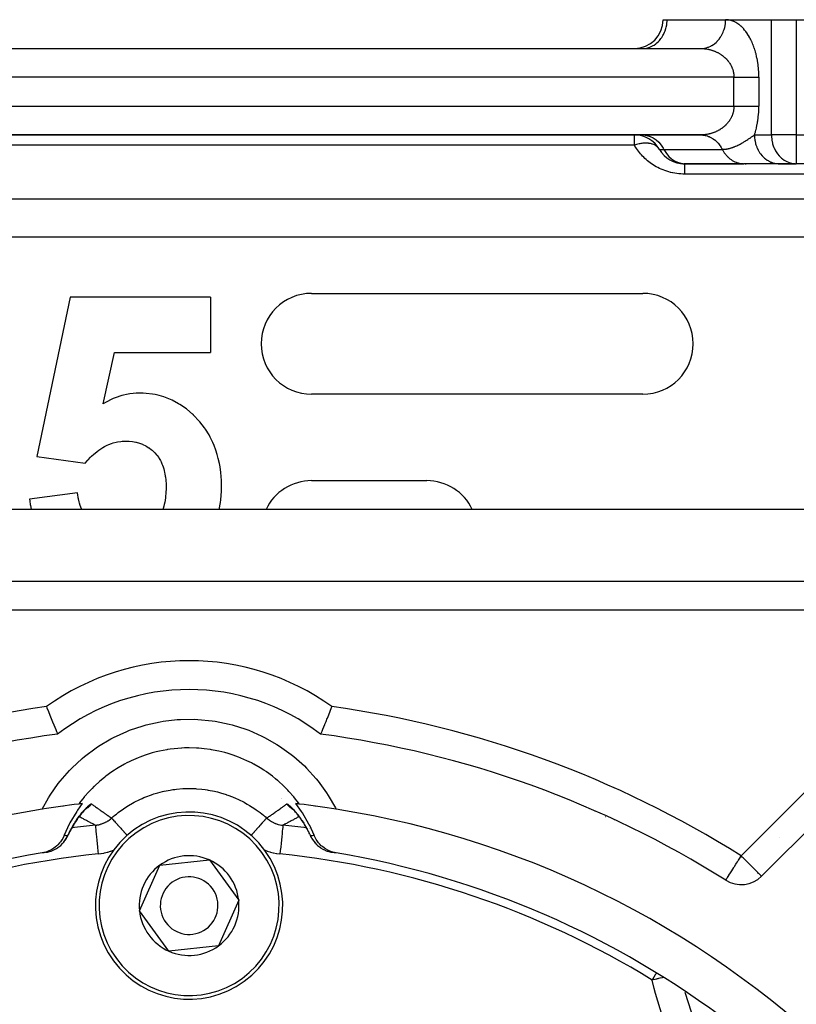
# Model space of a CAD drawing. Units: millimetres. Extents: x 24 to 1189, y -556 to 273.
# Drawn here: x 98 to 152, y -120 to -52 of the extents above; entities that cross this region are included whole.
import ezdxf

# ---------------------------------------------------------------- set-up
doc = ezdxf.new("R2010")
doc.units = ezdxf.units.MM
doc.linetypes.add('DASHED', pattern=[9.652, 8.128, -1.524])
doc.layers.add('nevidi', color=4, linetype='DASHED')

msp = doc.modelspace()

# ---------------------------------------------------------------- linework, layer by layer
at = {"color": 2}
for p, q in [((142.917, -51.806), (143.185, -51.806)), ((142.935, -51.806), (142.937, -51.806)), ((143.185, -51.806), (147.247, -51.806)), ((143.185, -51.806), (143.199, -51.806)), ((147.247, -51.806), (150.423, -51.806)), ((147.247, -51.806), (150.423, -51.806)), ((150.423, -51.806), (152.155, -51.806)), ((152.155, -51.806), (196, -51.806)), ((74.485, -53.806), (145.515, -53.806)), ((74.485, -53.806), (145.515, -53.806)), ((141.453, -53.806), (141.534, -53.804)), ((145.576, -53.805), (145.597, -53.804)), ((145.91, -53.806), (145.914, -53.806)), ((145.914, -53.806), (145.91, -53.806)), ((74.485, -59.806), (145.515, -59.806)), ((145.515, -59.806), (74.485, -59.806)), ((145.549, -59.806), (145.718, -59.816)), ((144.284, -61.803), (144.015, -61.772)), ((144.284, -61.803), (144.369, -61.803)), ((144.29, -61.803), (144.284, -61.803)), ((148.431, -61.803), (144.369, -61.803)), ((144.381, -61.806), (148.515, -61.806)), ((148.46, -61.804), (148.431, -61.803)), ((150.979, -61.806), (148.515, -61.806)), ((148.603, -61.806), (148.677, -61.806)), ((152.073, -61.804), (150.898, -61.804)), ((150.979, -61.806), (150.898, -61.804)), ((150.952, -61.806), (152.155, -61.806)), ((152.073, -61.804), (152.155, -61.806)), ((184, -61.806), (152.155, -61.806)), ((101.736, -71.062), (99.429, -82.128)), ((111.48, -71.062), (101.736, -71.062)), ((111.48, -71.062), (111.48, -74.908)), ((118.5, -70.806), (141.5, -70.806)), ((104.036, -78.478), (104.821, -74.908)), ((104.821, -74.908), (111.48, -74.908)), ((141.5, -77.806), (118.5, -77.806)), ((99.429, -82.128), (102.786, -82.601)), ((118.5, -83.806), (126.5, -83.806)), ((102.249, -84.652), (98.916, -85.085)), ((162.106, -85.806), (57.894, -85.806)), ((160.646, -90.806), (59.354, -90.806)), ((149.739, -111.268), (164.881, -96.126)), ((116.423, -105.873), (116.421, -105.869)), ((116.429, -105.891), (116.428, -105.887)), ((102.822, -106.586), (102.687, -106.729)), ((102.833, -106.576), (102.822, -106.585)), ((102.879, -106.538), (102.863, -106.551)), ((117.137, -106.551), (117.121, -106.538)), ((102.773, -106.638), (102.637, -106.785)), ((118.352, -108.305), (118.318, -108.239)), ((118.368, -108.34), (118.365, -108.333)), ((118.426, -108.466), (118.441, -108.494)), ((118.459, -108.533), (118.444, -108.501)), ((100.077, -109.605), (100.141, -109.594)), ((119.859, -109.594), (119.923, -109.605)), ((106.555, -113.673), (107.96, -110.506)), ((107.96, -110.506), (111.405, -110.139)), ((111.405, -110.139), (113.445, -112.939)), ((147.26, -111.546), (147.263, -111.545)), ((113.445, -112.939), (112.04, -116.106)), ((108.595, -116.472), (106.555, -113.673)), ((112.04, -116.106), (108.595, -116.472))]:
    msp.add_line(p, q, dxfattribs=at)
for points in [[(145.515, -59.806), (145.549, -59.806), (145.599, -59.808), (145.676, -59.814)], [(148.431, -61.803), (148.455, -61.805), (148.515, -61.806)], [(150.898, -61.804), (150.964, -61.806), (150.979, -61.806)], [(106.504, -77.729), (106.32, -77.738), (106.116, -77.751), (105.873, -77.778), (105.658, -77.815), (105.434, -77.867), (105.323, -77.898), (105.195, -77.937), (105.005, -78.001), (104.737, -78.108), (104.592, -78.175), (104.29, -78.333), (104.196, -78.386), (104.036, -78.478)], [(112.249, -84.211), (112.244, -84.022), (112.24, -83.898), (112.215, -83.429), (112.208, -83.34), (112.199, -83.252), (112.145, -82.843), (112.104, -82.613), (112.028, -82.265), (111.954, -81.984), (111.866, -81.7), (111.745, -81.372), (111.652, -81.154), (111.47, -80.786), (111.384, -80.631), (111.136, -80.232), (111.069, -80.135), (110.744, -79.718), (110.704, -79.671), (110.299, -79.249), (110.294, -79.244), (110.234, -79.188), (109.844, -78.854), (109.809, -78.827), (109.351, -78.51), (109.274, -78.463), (108.817, -78.22), (108.7, -78.167), (108.245, -77.995), (108.091, -77.947), (107.91, -77.898), (107.641, -77.837), (107.461, -77.804), (107.013, -77.75), (106.818, -77.739), (106.504, -77.729)], [(102.786, -82.601), (102.95, -82.409), (103, -82.352), (103.156, -82.184), (103.229, -82.112), (103.377, -81.972), (103.473, -81.888), (103.613, -81.773), (103.733, -81.682), (103.864, -81.592), (104.011, -81.5), (104.132, -81.432), (104.304, -81.346), (104.417, -81.297), (104.612, -81.223), (104.716, -81.189), (104.931, -81.133), (105.029, -81.112), (105.259, -81.08), (105.353, -81.073), (105.587, -81.062)], [(105.587, -81.062), (105.825, -81.07), (105.829, -81.07), (106.068, -81.095), (106.073, -81.096), (106.308, -81.138), (106.316, -81.14), (106.544, -81.198), (106.556, -81.202), (106.772, -81.283), (106.79, -81.29), (106.991, -81.391), (107.014, -81.403), (107.199, -81.517), (107.228, -81.538), (107.394, -81.664), (107.429, -81.693), (107.576, -81.826), (107.617, -81.866), (107.742, -82.004), (107.787, -82.058), (107.887, -82.2), (107.931, -82.271), (108.011, -82.41), (108.056, -82.497), (108.116, -82.63), (108.157, -82.735), (108.199, -82.858), (108.238, -82.981), (108.269, -83.092), (108.302, -83.231), (108.322, -83.33), (108.324, -83.34), (108.348, -83.486), (108.359, -83.571), (108.379, -83.742), (108.385, -83.813), (108.396, -84), (108.398, -84.057), (108.402, -84.258), (108.403, -84.295)], [(102.546, -85.806), (102.545, -85.804), (102.483, -85.646), (102.445, -85.539), (102.391, -85.36), (102.367, -85.269), (102.322, -85.067), (102.308, -84.995), (102.269, -84.771), (102.26, -84.719), (102.249, -84.652)], [(108.403, -84.295), (108.402, -84.338), (108.401, -84.374), (108.392, -84.623), (108.389, -84.681), (108.371, -84.909), (108.362, -84.987), (108.332, -85.192), (108.314, -85.289), (108.273, -85.471), (108.244, -85.586), (108.197, -85.747), (108.176, -85.806)], [(112.079, -85.806), (112.079, -85.805), (112.17, -85.32), (112.194, -85.135), (112.239, -84.535), (112.242, -84.465), (112.249, -84.211)], [(98.916, -85.085), (98.933, -85.206), (98.972, -85.475), (98.979, -85.517), (99.039, -85.806)], [(100.093, -99.491), (100.129, -99.58), (100.232, -99.835), (100.332, -100.084), (100.428, -100.322), (100.519, -100.545), (100.602, -100.749), (100.606, -100.759), (100.673, -100.922), (100.676, -100.931), (100.74, -101.087), (100.792, -101.213), (100.832, -101.309), (100.858, -101.372), (100.87, -101.401)], [(119.907, -99.491), (119.873, -99.574), (119.871, -99.58), (119.771, -99.829), (119.768, -99.835), (119.671, -100.078), (119.668, -100.084), (119.574, -100.316), (119.572, -100.322), (119.484, -100.54), (119.481, -100.545), (119.4, -100.744), (119.398, -100.749), (119.394, -100.759), (119.327, -100.922), (119.326, -100.927), (119.324, -100.931), (119.261, -101.083), (119.26, -101.087), (119.209, -101.21), (119.208, -101.213), (119.169, -101.307), (119.168, -101.309), (119.142, -101.371), (119.142, -101.372), (119.13, -101.401), (119.13, -101.401)], [(102.581, -106.231), (102.258, -106.676), (102.197, -106.768), (101.729, -107.554), (101.678, -107.652), (101.322, -108.428)], [(102.906, -106.512), (102.867, -106.547), (102.826, -106.586), (102.782, -106.63), (102.736, -106.678)], [(117.278, -106.693), (117.265, -106.678), (117.218, -106.63), (117.174, -106.586), (117.133, -106.547), (117.094, -106.512)], [(118.678, -108.428), (118.372, -107.749), (118.322, -107.652), (117.864, -106.86), (117.803, -106.768), (117.419, -106.231)], [(102.722, -106.693), (102.67, -106.751), (102.616, -106.813), (102.561, -106.878), (102.506, -106.946), (102.449, -107.017), (102.392, -107.091), (102.335, -107.168), (102.277, -107.247), (102.219, -107.329), (102.161, -107.415), (102.103, -107.503), (102.045, -107.593), (101.987, -107.687), (101.929, -107.784), (101.871, -107.883), (101.815, -107.984), (101.759, -108.088), (101.703, -108.196), (101.648, -108.306), (101.594, -108.418)], [(118.297, -108.196), (118.241, -108.088), (118.185, -107.984), (118.129, -107.883), (118.071, -107.784), (118.013, -107.687), (117.956, -107.594), (117.898, -107.504), (117.84, -107.416), (117.781, -107.33), (117.723, -107.247), (117.665, -107.167), (117.608, -107.09), (117.551, -107.017), (117.494, -106.946), (117.439, -106.878), (117.384, -106.813), (117.331, -106.751), (117.278, -106.693), (117.228, -106.638)], [(101.322, -108.428), (101.295, -108.491), (101.221, -108.639), (101.168, -108.731), (101.073, -108.87), (101.008, -108.953), (100.894, -109.079), (100.821, -109.15), (100.689, -109.261), (100.608, -109.321), (100.46, -109.414), (100.374, -109.461), (100.212, -109.534), (100.123, -109.568), (99.95, -109.619), (99.859, -109.64), (99.794, -109.652)], [(101.559, -108.494), (101.572, -108.47), (101.574, -108.466)], [(120.206, -109.652), (120.141, -109.64), (119.966, -109.596), (119.877, -109.568), (119.713, -109.502), (119.626, -109.46), (119.474, -109.375), (119.392, -109.32), (119.255, -109.216), (119.178, -109.15), (119.058, -109.029), (118.991, -108.952), (118.889, -108.818), (118.831, -108.73), (118.75, -108.585), (118.704, -108.489), (118.678, -108.428)], [(100.141, -109.594), (100.084, -109.603), (99.999, -109.617), (99.915, -109.63), (99.859, -109.64)], [(120.141, -109.64), (120.085, -109.63), (120.001, -109.617), (119.916, -109.603), (119.859, -109.594)]]:
    msp.add_lwpolyline(points, dxfattribs=at)
for centre, radius, start, end in [((140.917, -51.806), 2, 270, 0), ((140.917, -61.806), 2, 30, 90), ((144.381, -59.806), 2, 210, 270), ((118.5, -74.306), 3.5, 90, 180), ((141.5, -74.306), 3.5, 270, 90), ((118.5, -74.306), 3.5, 180, 270), ((118.5, -87.306), 3.5, 90, 154.61152), ((126.5, -87.306), 3.5, 25.4086, 90), ((110, -113.306), 15, 52.51176, 127.48824), ((110, -170.806), 70, 97.49352, 122.16041), ((110, -170.806), 70, 57.83959, 82.50648), ((137.745, -103.825), 3.5, 204.93766, 204.99573), ((110, -170.806), 65, 99.03854, 170.96146), ((110, -170.806), 65, 96.76528, 99.03854), ((110, -170.806), 65, 96.55403, 96.76528), ((110, -170.806), 65, 83.23472, 83.44597), ((110, -170.806), 65, 80.96146, 83.23473), ((110, -170.806), 65, 9.03854, 80.96146), ((110, -113.306), 6.5, 306.07797, 126.07797), ((137.745, -103.825), 3.5, 289.56254, 289.6207), ((99.757, -107.631), 2, 325.54262, 329.43749), ((99.757, -107.631), 2, 332.80101, 335.31409), ((110, -113.306), 6.5, 126.07797, 306.07797), ((120.243, -107.631), 2, 204.68664, 208.36451), ((99.757, -107.631), 2, 311.70458, 313.09198), ((99.757, -107.631), 2, 319.20359, 321.2691), ((120.243, -107.631), 2, 212.01003, 215.46365), ((120.243, -107.631), 2, 219.82076, 222.52024), ((120.243, -107.631), 2, 227.61673, 229.38289), ((120.243, -107.631), 2, 235.38506, 235.79442), ((110, -170.806), 62, 99.47472, 127.41748), ((110, -170.806), 62, 99.26309, 99.47472), ((110, -113.306), 3.464, 66.07797, 126.07797), ((120.243, -107.631), 2, 243.08743, 243.29343), ((120.243, -107.631), 2, 258.29145, 260.79046), ((110, -170.806), 62, 80.57765, 80.79046), ((110, -170.806), 62, 52.58252, 80.52528), ((110, -113.306), 3.464, 126.07797, 186.07797), ((110, -113.306), 3.464, 6.07797, 66.07797), ((110, -113.306), 3.5, 146.86311, 146.99929), ((110, -113.306), 2, 306.07797, 126.07797), ((148.325, -109.853), 2, 237.83959, 315), ((110, -113.306), 2, 126.07797, 306.07797), ((110, -113.306), 3.464, 306.07797, 6.07797), ((110, -113.306), 3.464, 186.07797, 246.07797), ((110, -113.306), 3.464, 246.07797, 306.07797)]:
    msp.add_arc(centre, radius, start, end, dxfattribs=at)
at = {"layer": 'nevidi', "color": 7, "linetype": 'Continuous'}
for p, q in [((150.423, -59.806), (150.423, -51.806)), ((152.155, -51.806), (152.155, -59.806)), ((144.917, -53.806), (144.917, -53.804)), ((147.825, -55.806), (72.175, -55.806)), ((147.825, -57.806), (147.825, -55.806)), ((149.557, -55.806), (149.557, -57.806)), ((72.175, -57.806), (147.825, -57.806)), ((140.917, -60.52), (140.917, -59.806)), ((141.537, -59.808), (141.453, -59.806)), ((149.247, -59.806), (150.423, -59.806)), ((152.155, -59.806), (150.423, -59.806)), ((152.155, -59.806), (188, -59.806)), ((152.155, -59.806), (152.155, -61.806)), ((140.917, -60.52), (79.083, -60.52)), ((142.649, -60.806), (142.953, -60.806)), ((142.953, -60.806), (147.015, -60.806)), ((144.453, -61.806), (144.369, -61.803)), ((184, -62.52), (144.381, -62.52)), ((81, -64.247), (184, -64.247)), ((184, -66.908), (81, -66.908)), ((160.646, -92.806), (59.354, -92.806)), ((148.325, -109.853), (163.467, -94.712)), ((101.25, -106.419), (101.258, -106.396)), ((102.794, -106.615), (102.8, -106.611)), ((118.742, -106.396), (118.75, -106.419)), ((101.664, -107.944), (101.663, -107.944)), ((118.33, -107.943), (118.329, -107.943)), ((118.372, -107.949), (118.371, -107.948)), ((101.574, -108.466), (101.587, -108.433)), ((150.979, -108.547), (150.978, -108.546)), ((151.719, -109.287), (151.718, -109.287))]:
    msp.add_line(p, q, dxfattribs=at)
for points in [[(141.534, -53.804), (141.616, -53.797), (141.765, -53.773), (141.845, -53.754), (141.99, -53.707), (142.067, -53.676), (142.206, -53.607), (142.278, -53.564), (142.408, -53.474), (142.475, -53.421), (142.593, -53.312), (142.653, -53.248), (142.757, -53.122), (142.809, -53.05), (142.898, -52.908), (142.941, -52.829), (143.013, -52.675), (143.046, -52.59), (143.1, -52.426), (143.123, -52.336), (143.157, -52.166), (143.169, -52.074), (143.183, -51.9), (143.185, -51.806)], [(145.676, -53.797), (145.792, -53.78), (145.827, -53.773), (145.891, -53.758), (146.005, -53.724), (146.053, -53.707), (146.1, -53.688), (146.21, -53.638), (146.268, -53.607), (146.301, -53.588), (146.404, -53.523), (146.47, -53.474), (146.488, -53.46), (146.583, -53.38), (146.655, -53.312), (146.66, -53.306), (146.746, -53.213), (146.815, -53.128), (146.819, -53.122), (146.889, -53.023), (146.948, -52.929), (146.96, -52.908), (147.011, -52.814), (147.059, -52.713), (147.075, -52.675), (147.109, -52.59), (147.145, -52.482), (147.162, -52.426), (147.181, -52.352), (147.206, -52.24), (147.219, -52.166), (147.228, -52.106), (147.24, -51.991), (147.245, -51.9), (147.247, -51.856), (147.247, -51.806)], [(149.557, -55.806), (149.557, -55.761), (149.556, -55.718), (149.554, -55.598), (149.552, -55.556), (149.547, -55.437), (149.545, -55.395), (149.537, -55.277), (149.533, -55.235), (149.522, -55.119), (149.518, -55.078), (149.505, -54.962), (149.5, -54.922), (149.484, -54.808), (149.477, -54.768), (149.459, -54.656), (149.452, -54.617), (149.431, -54.507), (149.423, -54.468), (149.4, -54.36), (149.392, -54.323), (149.367, -54.217), (149.357, -54.18), (149.33, -54.077), (149.32, -54.041), (149.29, -53.941), (149.28, -53.906), (149.248, -53.809), (149.237, -53.775), (149.204, -53.68), (149.192, -53.647), (149.157, -53.556), (149.144, -53.524), (149.108, -53.436), (149.094, -53.405), (149.056, -53.319), (149.043, -53.29), (149.003, -53.208), (148.989, -53.179), (148.948, -53.1), (148.933, -53.073), (148.891, -52.997), (148.876, -52.971), (148.833, -52.898), (148.818, -52.873), (148.773, -52.804), (148.758, -52.78), (148.712, -52.714), (148.696, -52.691), (148.65, -52.628), (148.633, -52.606), (148.586, -52.547), (148.569, -52.526), (148.521, -52.47), (148.504, -52.45), (148.456, -52.397), (148.438, -52.379), (148.389, -52.329), (148.371, -52.311), (148.321, -52.264), (148.303, -52.248), (148.252, -52.205), (148.234, -52.19), (148.183, -52.149), (148.165, -52.135), (148.113, -52.097), (148.094, -52.085), (148.042, -52.05), (148.023, -52.038), (147.971, -52.007), (147.952, -51.997), (147.899, -51.968), (147.88, -51.959), (147.826, -51.933), (147.807, -51.925), (147.753, -51.903), (147.734, -51.896), (147.679, -51.876), (147.66, -51.87), (147.606, -51.854), (147.586, -51.849), (147.531, -51.836), (147.512, -51.832), (147.457, -51.822), (147.437, -51.819), (147.382, -51.813), (147.363, -51.811), (147.307, -51.807), (147.288, -51.806), (147.247, -51.806)], [(145.515, -53.806), (145.536, -53.806), (145.556, -53.806), (145.611, -53.807), (145.63, -53.808), (145.685, -53.811), (145.705, -53.813), (145.76, -53.817), (145.78, -53.819), (145.824, -53.824), (145.834, -53.825), (145.854, -53.827), (145.908, -53.835), (145.928, -53.838), (145.982, -53.847), (146.001, -53.851), (146.056, -53.861), (146.075, -53.865), (146.128, -53.877), (146.129, -53.878), (146.148, -53.882), (146.201, -53.896), (146.22, -53.901), (146.272, -53.916), (146.291, -53.922), (146.343, -53.939), (146.362, -53.945), (146.414, -53.963), (146.42, -53.966), (146.432, -53.97), (146.484, -53.99), (146.502, -53.998), (146.553, -54.019), (146.572, -54.027), (146.622, -54.05), (146.64, -54.059), (146.689, -54.083), (146.697, -54.088), (146.706, -54.092), (146.755, -54.118), (146.772, -54.128), (146.82, -54.155), (146.837, -54.166), (146.885, -54.195), (146.902, -54.206), (146.948, -54.238), (146.952, -54.24), (146.965, -54.249), (147.01, -54.281), (147.026, -54.293), (147.07, -54.327), (147.086, -54.339), (147.128, -54.375), (147.143, -54.387), (147.18, -54.419), (147.186, -54.425), (147.201, -54.439), (147.243, -54.478), (147.257, -54.493), (147.297, -54.534), (147.311, -54.548), (147.349, -54.59), (147.362, -54.605), (147.379, -54.625), (147.399, -54.648), (147.411, -54.664), (147.446, -54.709), (147.459, -54.725), (147.493, -54.773), (147.505, -54.79), (147.537, -54.839), (147.546, -54.854), (147.548, -54.856), (147.577, -54.906), (147.588, -54.923), (147.615, -54.974), (147.625, -54.992), (147.65, -55.044), (147.659, -55.063), (147.675, -55.097), (147.683, -55.117), (147.691, -55.137), (147.713, -55.192), (147.72, -55.211), (147.739, -55.267), (147.746, -55.287), (147.762, -55.344), (147.765, -55.354), (147.767, -55.364), (147.781, -55.421), (147.786, -55.441), (147.797, -55.5), (147.801, -55.521), (147.81, -55.58), (147.812, -55.601), (147.814, -55.619), (147.818, -55.66), (147.82, -55.682), (147.823, -55.741), (147.824, -55.762), (147.825, -55.806)], [(147.825, -55.806), (147.858, -55.806), (147.921, -55.806), (147.948, -55.806), (148.025, -55.806), (148.115, -55.806), (148.191, -55.806), (148.192, -55.806), (148.28, -55.806), (148.355, -55.806), (148.442, -55.806), (148.454, -55.806), (148.515, -55.806), (148.599, -55.806), (148.67, -55.806), (148.705, -55.806), (148.751, -55.806), (148.819, -55.806), (148.896, -55.806), (148.94, -55.806), (148.961, -55.806), (149.034, -55.806), (149.095, -55.806), (149.154, -55.806), (149.163, -55.806), (149.22, -55.806), (149.283, -55.806), (149.335, -55.806), (149.344, -55.806), (149.393, -55.806), (149.44, -55.806), (149.491, -55.806), (149.506, -55.806), (149.533, -55.806), (149.557, -55.806)], [(147.825, -57.806), (147.824, -57.828), (147.824, -57.849), (147.822, -57.909), (147.82, -57.93), (147.815, -57.989), (147.814, -57.993), (147.812, -58.01), (147.804, -58.069), (147.801, -58.09), (147.79, -58.149), (147.786, -58.17), (147.773, -58.227), (147.768, -58.247), (147.765, -58.258), (147.752, -58.304), (147.746, -58.324), (147.727, -58.38), (147.72, -58.4), (147.7, -58.455), (147.692, -58.474), (147.675, -58.514), (147.668, -58.529), (147.66, -58.548), (147.634, -58.601), (147.625, -58.619), (147.598, -58.669), (147.588, -58.687), (147.559, -58.737), (147.548, -58.755), (147.546, -58.758), (147.517, -58.803), (147.505, -58.821), (147.472, -58.868), (147.459, -58.885), (147.424, -58.931), (147.412, -58.947), (147.38, -58.986), (147.376, -58.99), (147.363, -59.005), (147.325, -59.048), (147.312, -59.062), (147.272, -59.103), (147.258, -59.118), (147.217, -59.158), (147.202, -59.171), (147.18, -59.192), (147.16, -59.21), (147.144, -59.223), (147.102, -59.259), (147.087, -59.271), (147.043, -59.305), (147.027, -59.317), (146.982, -59.35), (146.966, -59.362), (146.952, -59.371), (146.92, -59.393), (146.903, -59.404), (146.856, -59.434), (146.839, -59.445), (146.79, -59.473), (146.773, -59.483), (146.725, -59.509), (146.708, -59.518), (146.697, -59.524), (146.659, -59.543), (146.641, -59.552), (146.591, -59.575), (146.574, -59.583), (146.523, -59.605), (146.504, -59.613), (146.453, -59.634), (146.434, -59.641), (146.42, -59.646), (146.382, -59.659), (146.364, -59.666), (146.312, -59.683), (146.294, -59.689), (146.241, -59.704), (146.222, -59.71), (146.169, -59.724), (146.15, -59.729), (146.128, -59.734), (146.097, -59.741), (146.077, -59.746), (146.023, -59.757), (146.004, -59.76), (145.95, -59.77), (145.931, -59.773), (145.876, -59.781), (145.857, -59.784), (145.824, -59.788), (145.802, -59.79), (145.783, -59.792), (145.728, -59.797), (145.708, -59.799), (145.653, -59.802), (145.634, -59.803), (145.578, -59.805), (145.559, -59.805), (145.515, -59.806)], [(147.825, -57.806), (147.871, -57.806), (147.922, -57.806), (147.948, -57.806), (148.038, -57.806), (148.115, -57.806), (148.191, -57.806), (148.205, -57.806), (148.28, -57.806), (148.368, -57.806), (148.442, -57.806), (148.454, -57.806), (148.527, -57.806), (148.599, -57.806), (148.682, -57.806), (148.705, -57.806), (148.751, -57.806), (148.83, -57.806), (148.896, -57.806), (148.94, -57.806), (148.972, -57.806), (149.034, -57.806), (149.105, -57.806), (149.154, -57.806), (149.163, -57.806), (149.229, -57.806), (149.283, -57.806), (149.344, -57.806), (149.344, -57.806), (149.393, -57.806), (149.447, -57.806), (149.491, -57.806), (149.506, -57.806), (149.54, -57.806), (149.557, -57.806)], [(149.247, -59.806), (149.269, -59.739), (149.28, -59.704), (149.31, -59.605), (149.32, -59.569), (149.348, -59.468), (149.357, -59.431), (149.383, -59.327), (149.392, -59.289), (149.416, -59.182), (149.424, -59.143), (149.445, -59.033), (149.452, -58.994), (149.471, -58.882), (149.478, -58.842), (149.494, -58.729), (149.5, -58.689), (149.514, -58.574), (149.518, -58.533), (149.53, -58.417), (149.533, -58.375), (149.542, -58.257), (149.545, -58.215), (149.551, -58.096), (149.552, -58.053), (149.555, -57.934), (149.556, -57.892), (149.557, -57.806)], [(141.537, -59.808), (141.77, -59.84), (141.998, -59.907), (142.215, -60.01), (142.419, -60.145), (142.604, -60.312), (142.769, -60.505), (142.909, -60.723), (142.953, -60.806)], [(145.676, -59.814), (145.766, -59.827), (145.833, -59.84), (145.891, -59.853), (145.979, -59.879), (146.06, -59.907), (146.1, -59.923), (146.185, -59.962), (146.277, -60.01), (146.301, -60.023), (146.381, -60.073), (146.481, -60.146), (146.488, -60.151), (146.562, -60.212), (146.66, -60.305), (146.667, -60.312), (146.727, -60.377), (146.815, -60.483), (146.831, -60.505), (146.873, -60.564), (146.948, -60.682), (146.971, -60.723), (146.997, -60.771), (147.015, -60.806)], [(147.015, -60.806), (147.025, -60.806), (147.037, -60.806), (147.051, -60.805), (147.084, -60.805), (147.112, -60.803), (147.127, -60.802), (147.143, -60.801), (147.174, -60.799), (147.204, -60.796), (147.237, -60.792), (147.265, -60.789), (147.3, -60.784), (147.328, -60.779), (147.364, -60.773), (147.387, -60.769), (147.391, -60.768), (147.429, -60.76), (147.456, -60.754), (147.481, -60.748), (147.494, -60.745), (147.521, -60.739), (147.56, -60.728), (147.588, -60.721), (147.626, -60.709), (147.655, -60.7), (147.692, -60.688), (147.724, -60.678), (147.748, -60.67), (147.76, -60.666), (147.794, -60.653), (147.828, -60.64), (147.843, -60.635), (147.866, -60.625), (147.897, -60.613), (147.94, -60.595), (147.967, -60.583), (148.015, -60.562), (148.037, -60.552), (148.092, -60.526), (148.108, -60.519), (148.108, -60.518), (148.171, -60.487), (148.179, -60.483), (148.2, -60.472), (148.247, -60.448), (148.252, -60.445), (148.253, -60.445), (148.326, -60.404), (148.338, -60.397), (148.401, -60.361), (148.427, -60.347), (148.461, -60.326), (148.477, -60.317), (148.519, -60.292), (148.55, -60.273), (148.553, -60.271), (148.617, -60.232), (148.63, -60.224), (148.674, -60.196), (148.711, -60.172), (148.724, -60.164), (148.791, -60.119), (148.793, -60.118), (148.841, -60.086), (148.873, -60.064), (148.875, -60.062), (148.94, -60.019), (148.959, -60.005), (148.972, -59.997), (149.045, -59.947), (149.089, -59.916), (149.134, -59.885), (149.134, -59.884), (149.162, -59.865), (149.226, -59.82), (149.247, -59.806)], [(149.247, -59.806), (149.249, -59.9), (149.249, -59.908), (149.255, -59.991), (149.274, -60.158), (149.276, -60.166), (149.289, -60.24), (149.326, -60.402), (149.333, -60.426), (149.349, -60.482), (149.404, -60.637), (149.419, -60.675), (149.436, -60.713), (149.507, -60.859), (149.534, -60.908), (149.546, -60.929), (149.633, -61.064), (149.675, -61.122), (149.68, -61.128), (149.781, -61.249), (149.834, -61.306), (149.839, -61.312), (149.947, -61.412), (150.006, -61.46), (150.024, -61.474), (150.13, -61.549), (150.194, -61.588), (150.226, -61.607), (150.326, -61.658), (150.394, -61.688), (150.442, -61.707), (150.533, -61.738), (150.603, -61.758), (150.667, -61.773), (150.746, -61.788), (150.819, -61.797), (150.898, -61.804)], [(150.423, -59.806), (150.424, -59.886), (150.425, -59.9), (150.447, -60.14), (150.451, -60.166), (150.498, -60.388), (150.508, -60.426), (150.575, -60.627), (150.595, -60.675), (150.679, -60.852), (150.71, -60.908), (150.806, -61.06), (150.851, -61.122), (150.955, -61.248), (151.015, -61.312), (151.123, -61.413), (151.2, -61.474), (151.309, -61.551), (151.402, -61.607), (151.508, -61.661), (151.617, -61.707), (151.718, -61.741), (151.842, -61.773), (151.934, -61.79), (152.073, -61.804)], [(142.621, -60.761), (142.606, -60.739), (142.564, -60.688), (142.552, -60.676), (142.525, -60.649), (142.452, -60.586), (142.438, -60.576), (142.405, -60.554), (142.374, -60.535), (142.316, -60.504), (142.312, -60.502), (142.261, -60.478), (142.178, -60.447), (142.159, -60.441), (142.096, -60.424), (142.039, -60.41), (141.983, -60.4), (141.914, -60.39), (141.894, -60.388), (141.789, -60.38), (141.744, -60.379), (141.715, -60.379), (141.587, -60.383), (141.583, -60.383), (141.504, -60.389), (141.421, -60.399), (141.366, -60.407), (141.285, -60.422), (141.246, -60.43), (141.142, -60.454), (141.059, -60.476), (141.058, -60.476), (140.917, -60.52)], [(144.381, -62.52), (144.289, -62.519), (144.287, -62.519), (144.143, -62.513), (144.141, -62.513), (143.998, -62.502), (143.996, -62.502), (143.854, -62.485), (143.853, -62.485), (143.712, -62.464), (143.71, -62.463), (143.571, -62.437), (143.569, -62.437), (143.432, -62.406), (143.431, -62.406), (143.296, -62.37), (143.294, -62.37), (143.162, -62.33), (143.16, -62.329), (143.031, -62.285), (143.029, -62.285), (142.903, -62.237), (142.901, -62.236), (142.778, -62.185), (142.777, -62.184), (142.657, -62.13), (142.656, -62.129), (142.54, -62.071), (142.539, -62.071), (142.427, -62.01), (142.426, -62.01), (142.318, -61.947), (142.317, -61.947), (142.213, -61.882), (142.212, -61.881), (142.111, -61.814), (142.11, -61.813), (142.013, -61.744), (142.012, -61.743), (141.917, -61.671), (141.916, -61.671), (141.825, -61.597), (141.824, -61.596), (141.735, -61.52), (141.734, -61.519), (141.649, -61.441), (141.648, -61.441), (141.565, -61.361), (141.564, -61.36), (141.485, -61.279), (141.484, -61.278), (141.407, -61.195), (141.406, -61.194), (141.333, -61.11), (141.332, -61.109), (141.261, -61.024), (141.261, -61.023), (141.193, -60.936), (141.193, -60.935), (141.128, -60.848), (141.127, -60.847), (141.066, -60.758), (141.065, -60.757), (141.007, -60.668), (141.006, -60.667), (140.951, -60.578), (140.95, -60.577), (140.917, -60.52)], [(142.953, -60.806), (142.997, -60.888), (143.137, -61.106), (143.302, -61.3), (143.487, -61.466), (143.691, -61.602), (143.908, -61.704), (144.136, -61.772), (144.369, -61.803)], [(147.015, -60.806), (147.02, -60.815), (147.059, -60.889), (147.072, -60.911), (147.098, -60.956), (147.157, -61.047), (147.187, -61.089), (147.199, -61.106), (147.252, -61.174), (147.285, -61.213), (147.356, -61.291), (147.364, -61.3), (147.391, -61.328), (147.468, -61.399), (147.506, -61.431), (147.549, -61.466), (147.587, -61.494), (147.627, -61.523), (147.713, -61.578), (147.753, -61.602), (147.755, -61.603), (147.844, -61.65), (147.888, -61.67), (147.97, -61.704), (147.981, -61.708), (148.026, -61.724), (148.121, -61.753), (148.167, -61.765), (148.198, -61.772), (148.263, -61.785), (148.311, -61.792), (148.408, -61.802)], [(144.381, -61.806), (144.381, -61.809), (144.381, -61.813), (144.381, -61.823), (144.381, -61.826), (144.381, -61.836), (144.381, -61.858), (144.381, -61.874), (144.381, -61.874), (144.381, -61.905), (144.381, -61.926), (144.381, -61.958), (144.381, -61.967), (144.381, -61.993), (144.381, -62.043), (144.381, -62.074), (144.381, -62.074), (144.381, -62.132), (144.381, -62.168), (144.381, -62.219), (144.381, -62.234), (144.381, -62.274), (144.381, -62.348), (144.381, -62.392), (144.381, -62.392), (144.381, -62.473), (144.381, -62.52)], [(99.789, -106.613), (100.228, -105.83), (100.343, -105.647), (100.912, -104.838), (101.045, -104.668), (101.695, -103.924), (101.846, -103.768), (102.578, -103.09), (102.745, -102.951), (103.539, -102.357), (103.718, -102.238), (104.568, -101.732), (104.758, -101.632), (105.665, -101.215), (105.866, -101.135), (106.807, -100.818), (107.014, -100.76), (107.979, -100.543), (108.191, -100.508), (109.179, -100.394), (109.397, -100.38), (110.393, -100.371), (110.608, -100.38), (111.595, -100.475), (111.808, -100.507), (112.785, -100.707), (112.995, -100.762), (113.943, -101.063), (114.143, -101.138), (115.049, -101.535), (115.239, -101.63), (116.101, -102.122), (116.283, -102.238), (117.093, -102.821), (117.261, -102.956), (117.999, -103.615), (118.152, -103.766), (118.818, -104.5), (118.954, -104.667), (119.543, -105.473), (119.662, -105.655), (120.159, -106.512), (120.211, -106.613)], [(117.657, -106.258), (117.592, -106.17), (117.506, -106.056), (117.395, -105.915), (117.275, -105.768), (116.929, -105.375), (116.856, -105.297), (116.733, -105.17), (116.569, -105.009), (116.183, -104.657), (116.134, -104.615), (115.997, -104.501), (115.784, -104.331), (115.363, -104.024), (115.338, -104.008), (115.189, -103.908), (114.93, -103.744), (114.484, -103.489), (114.478, -103.485), (114.327, -103.406), (114.017, -103.253), (113.587, -103.065), (113.54, -103.046), (113.422, -102.999), (113.055, -102.866), (112.646, -102.736), (112.56, -102.712), (112.474, -102.688), (112.057, -102.585), (111.669, -102.507), (111.548, -102.487), (111.494, -102.478), (111.035, -102.416), (110.68, -102.384), (110.518, -102.373), (110.503, -102.372), (110, -102.359), (109.681, -102.364), (109.502, -102.372), (109.482, -102.373), (108.965, -102.416), (108.682, -102.451), (108.506, -102.478), (108.451, -102.487), (107.943, -102.585), (107.705, -102.641), (107.534, -102.686), (107.439, -102.712), (106.945, -102.866), (106.753, -102.934), (106.585, -102.996), (106.458, -103.047), (105.983, -103.253), (105.83, -103.327), (105.67, -103.407), (105.519, -103.487), (105.07, -103.744), (104.96, -103.812), (104.811, -103.908), (104.633, -104.027), (104.216, -104.331), (104.147, -104.385), (104.008, -104.497), (103.812, -104.662), (103.431, -105.009), (103.393, -105.046), (103.266, -105.172), (103.064, -105.382), (102.725, -105.768), (102.716, -105.779), (102.604, -105.916), (102.401, -106.18), (102.343, -106.258)], [(104.62, -107.231), (104.734, -107.131), (104.846, -107.036), (104.949, -106.952), (105.075, -106.853), (105.433, -106.593), (105.438, -106.589), (105.548, -106.515), (105.802, -106.354), (106.07, -106.198), (106.186, -106.134), (106.187, -106.134), (106.58, -105.936), (106.741, -105.863), (106.863, -105.81), (106.985, -105.76), (107.398, -105.607), (107.434, -105.594), (107.56, -105.553), (107.82, -105.476), (108.147, -105.391), (108.248, -105.368), (108.276, -105.362), (108.682, -105.284), (108.88, -105.254), (109.013, -105.236), (109.119, -105.224), (109.559, -105.188), (109.628, -105.184), (109.762, -105.179), (110, -105.176), (110.375, -105.184), (110.441, -105.188), (110.508, -105.192), (110.881, -105.224), (111.113, -105.253), (111.244, -105.272), (111.319, -105.284), (111.752, -105.368), (111.844, -105.389), (111.974, -105.421), (112.18, -105.476), (112.564, -105.594), (112.602, -105.607), (112.69, -105.637), (113.016, -105.76), (113.259, -105.863), (113.379, -105.917), (113.42, -105.936), (113.816, -106.135), (113.923, -106.193), (114.038, -106.259), (114.198, -106.354), (114.556, -106.585), (114.57, -106.594), (114.666, -106.662), (114.925, -106.853), (115.154, -107.036), (115.256, -107.122), (115.269, -107.133), (115.38, -107.231)], [(101.587, -108.433), (101.608, -108.387), (101.614, -108.375), (101.624, -108.354), (101.67, -108.259), (101.68, -108.238), (101.727, -108.146), (101.737, -108.126), (101.784, -108.036), (101.795, -108.017), (101.843, -107.929), (101.845, -107.925), (101.853, -107.911), (101.901, -107.825), (101.912, -107.807), (101.961, -107.724), (101.971, -107.707), (102.02, -107.626), (102.031, -107.609), (102.049, -107.581), (102.08, -107.531), (102.091, -107.514), (102.14, -107.438), (102.151, -107.422), (102.2, -107.349), (102.211, -107.333), (102.26, -107.262), (102.271, -107.247), (102.32, -107.179), (102.33, -107.164), (102.376, -107.102), (102.379, -107.099), (102.389, -107.085), (102.438, -107.021), (102.448, -107.008), (102.496, -106.947), (102.506, -106.934), (102.554, -106.875), (102.557, -106.872), (102.564, -106.863), (102.611, -106.807), (102.621, -106.795), (102.667, -106.742), (102.677, -106.73), (102.722, -106.68), (102.731, -106.669), (102.775, -106.621), (102.785, -106.611), (102.827, -106.566), (102.836, -106.556), (102.877, -106.514), (102.886, -106.506), (102.925, -106.467), (102.934, -106.459), (102.971, -106.424), (102.979, -106.416), (103.014, -106.384), (103.014, -106.384), (103.021, -106.378), (103.054, -106.35), (103.061, -106.344), (103.091, -106.319), (103.097, -106.314), (103.099, -106.313), (103.124, -106.294), (103.13, -106.29), (103.153, -106.274), (103.158, -106.272), (103.178, -106.26), (103.181, -106.258), (103.197, -106.252), (103.2, -106.251), (103.212, -106.249), (103.214, -106.249), (103.22, -106.252)], [(102.802, -106.61), (102.83, -106.592), (102.854, -106.576), (102.868, -106.566), (102.931, -106.52), (102.967, -106.492), (103.028, -106.442), (103.049, -106.424), (103.062, -106.412), (103.119, -106.358), (103.151, -106.326), (103.205, -106.269), (103.22, -106.252)], [(103.22, -106.252), (103.224, -106.254), (103.274, -106.29), (103.313, -106.318), (103.37, -106.358), (103.409, -106.386), (103.445, -106.412), (103.466, -106.427), (103.505, -106.455), (103.562, -106.495), (103.602, -106.523), (103.611, -106.53), (103.659, -106.564), (103.699, -106.592), (103.75, -106.628), (103.757, -106.633), (103.797, -106.661), (103.855, -106.702), (103.895, -106.73), (103.953, -106.771), (103.994, -106.799), (104.007, -106.808), (104.053, -106.84), (104.056, -106.842), (104.094, -106.869), (104.153, -106.91), (104.194, -106.938), (104.214, -106.952), (104.253, -106.979), (104.295, -107.008), (104.355, -107.049), (104.364, -107.056), (104.397, -107.078), (104.413, -107.089), (104.457, -107.119), (104.499, -107.148), (104.56, -107.19), (104.602, -107.219), (104.62, -107.231)], [(115.38, -107.231), (115.44, -107.19), (115.483, -107.161), (115.487, -107.158), (115.543, -107.119), (115.585, -107.091), (115.587, -107.089), (115.645, -107.049), (115.687, -107.02), (115.747, -106.979), (115.786, -106.952), (115.788, -106.951), (115.847, -106.91), (115.888, -106.881), (115.947, -106.84), (115.988, -106.812), (115.993, -106.808), (116.047, -106.771), (116.086, -106.743), (116.087, -106.742), (116.145, -106.702), (116.186, -106.673), (116.243, -106.633), (116.283, -106.604), (116.341, -106.564), (116.381, -106.536), (116.389, -106.53), (116.438, -106.495), (116.478, -106.467), (116.534, -106.427), (116.574, -106.399), (116.63, -106.358), (116.634, -106.356), (116.67, -106.33), (116.726, -106.29), (116.765, -106.262), (116.776, -106.254), (116.78, -106.252)], [(116.78, -106.252), (116.784, -106.25), (116.786, -106.249), (116.797, -106.25), (116.8, -106.251), (116.815, -106.257), (116.819, -106.258), (116.838, -106.269), (116.842, -106.272), (116.865, -106.287), (116.871, -106.291), (116.897, -106.31), (116.903, -106.315), (116.932, -106.338), (116.939, -106.344), (116.971, -106.371), (116.979, -106.378), (116.986, -106.384), (117.013, -106.409), (117.021, -106.416), (117.058, -106.451), (117.066, -106.459), (117.106, -106.497), (117.114, -106.506), (117.133, -106.525), (117.155, -106.548), (117.164, -106.557), (117.206, -106.601), (117.216, -106.611), (117.259, -106.659), (117.269, -106.669), (117.314, -106.719), (117.324, -106.731), (117.369, -106.783), (117.379, -106.795), (117.426, -106.851), (117.436, -106.863), (117.483, -106.921), (117.493, -106.934), (117.541, -106.994), (117.552, -107.008), (117.6, -107.071), (117.611, -107.085), (117.624, -107.102), (117.66, -107.151), (117.67, -107.165), (117.719, -107.233), (117.73, -107.248), (117.779, -107.319), (117.79, -107.334), (117.839, -107.407), (117.842, -107.411), (117.849, -107.423), (117.899, -107.498), (117.909, -107.514), (117.958, -107.592), (117.969, -107.609), (118.018, -107.689), (118.029, -107.707), (118.078, -107.789), (118.088, -107.807), (118.137, -107.892), (118.147, -107.911), (118.155, -107.925), (118.195, -107.998), (118.205, -108.017), (118.253, -108.106), (118.263, -108.126), (118.31, -108.218), (118.32, -108.239), (118.366, -108.333), (118.37, -108.34), (118.376, -108.354), (118.413, -108.433)], [(116.78, -106.252), (116.818, -106.293), (116.849, -106.326), (116.905, -106.381), (116.926, -106.4), (116.938, -106.412), (116.998, -106.463), (117.033, -106.492), (117.095, -106.54), (117.118, -106.556), (117.132, -106.566), (117.197, -106.61)], [(103.488, -107.729), (103.427, -107.698), (103.38, -107.674), (103.314, -107.64), (103.268, -107.616), (103.202, -107.581), (103.156, -107.557), (103.123, -107.54), (103.091, -107.523), (103.045, -107.499), (102.981, -107.465), (102.936, -107.441), (102.872, -107.407), (102.827, -107.383), (102.764, -107.349), (102.719, -107.325), (102.657, -107.291), (102.613, -107.267), (102.55, -107.233), (102.507, -107.209), (102.445, -107.175), (102.402, -107.152), (102.363, -107.13)], [(103.488, -107.729), (103.497, -107.728), (103.576, -107.718), (103.592, -107.715), (103.613, -107.712), (103.691, -107.697), (103.706, -107.694), (103.727, -107.69), (103.788, -107.675), (103.819, -107.667), (103.839, -107.661), (103.903, -107.642), (103.93, -107.633), (103.95, -107.626), (103.994, -107.61), (104.04, -107.592), (104.059, -107.584), (104.106, -107.564), (104.147, -107.545), (104.166, -107.536), (104.192, -107.523), (104.25, -107.492), (104.269, -107.482), (104.3, -107.464), (104.35, -107.433), (104.368, -107.422), (104.379, -107.415), (104.447, -107.369), (104.463, -107.357), (104.481, -107.344), (104.539, -107.299), (104.553, -107.288), (104.555, -107.286), (104.62, -107.231)], [(104.62, -107.231), (104.627, -107.238), (104.634, -107.246), (104.636, -107.249), (104.658, -107.273), (104.671, -107.288), (104.676, -107.293), (104.71, -107.332), (104.731, -107.354), (104.737, -107.362), (104.784, -107.414), (104.81, -107.443), (104.819, -107.453), (104.877, -107.518), (104.909, -107.554), (104.92, -107.565), (104.988, -107.642), (105.026, -107.684), (105.038, -107.697), (105.116, -107.784), (105.158, -107.831), (105.171, -107.846), (105.257, -107.942), (105.303, -107.994), (105.317, -108.01), (105.41, -108.114), (105.459, -108.168), (105.474, -108.185), (105.572, -108.295), (105.624, -108.352), (105.639, -108.369), (105.706, -108.444)], [(115.38, -107.231), (115.377, -107.234), (115.364, -107.249), (115.361, -107.252), (115.35, -107.264), (115.324, -107.293), (115.319, -107.299), (115.302, -107.318), (115.263, -107.362), (115.256, -107.369), (115.232, -107.396), (115.181, -107.453), (115.172, -107.463), (115.143, -107.496), (115.08, -107.565), (115.07, -107.577), (115.035, -107.616), (114.962, -107.697), (114.951, -107.71), (114.911, -107.755), (114.829, -107.846), (114.816, -107.861), (114.772, -107.91), (114.683, -108.01), (114.668, -108.026), (114.621, -108.079), (114.526, -108.185), (114.51, -108.202), (114.46, -108.258), (114.361, -108.369), (114.345, -108.387), (114.297, -108.44)], [(115.38, -107.231), (115.387, -107.237), (115.447, -107.288), (115.46, -107.299), (115.477, -107.312), (115.546, -107.364), (115.553, -107.369), (115.57, -107.381), (115.621, -107.415), (115.649, -107.433), (115.666, -107.444), (115.727, -107.479), (115.749, -107.492), (115.767, -107.501), (115.808, -107.523), (115.853, -107.545), (115.871, -107.554), (115.918, -107.574), (115.96, -107.592), (115.979, -107.599), (116.006, -107.61), (116.069, -107.632), (116.089, -107.639), (116.119, -107.649), (116.18, -107.666), (116.2, -107.672), (116.212, -107.675), (116.293, -107.694), (116.313, -107.698), (116.326, -107.701), (116.407, -107.715), (116.424, -107.718), (116.428, -107.718), (116.512, -107.729)], [(117.637, -107.13), (117.616, -107.141), (117.555, -107.175), (117.512, -107.199), (117.449, -107.233), (117.406, -107.257), (117.343, -107.291), (117.299, -107.315), (117.236, -107.349), (117.192, -107.373), (117.128, -107.407), (117.084, -107.431), (117.019, -107.465), (116.974, -107.489), (116.909, -107.523), (116.876, -107.54), (116.864, -107.547), (116.798, -107.581), (116.752, -107.605), (116.686, -107.64), (116.64, -107.663), (116.573, -107.698), (116.526, -107.722), (116.512, -107.729)], [(103.488, -107.729), (103.49, -107.748), (103.49, -107.752), (103.495, -107.802), (103.495, -107.802), (103.496, -107.809), (103.504, -107.89), (103.504, -107.89), (103.505, -107.9), (103.517, -108.009), (103.517, -108.01), (103.518, -108.022), (103.532, -108.157), (103.532, -108.159), (103.534, -108.174), (103.55, -108.333), (103.55, -108.335), (103.552, -108.353), (103.571, -108.532), (103.571, -108.535), (103.573, -108.555), (103.593, -108.752), (103.594, -108.756), (103.596, -108.778), (103.618, -108.989), (103.618, -108.993), (103.621, -109.016), (103.643, -109.238), (103.644, -109.244), (103.647, -109.267), (103.67, -109.495), (103.671, -109.502), (103.673, -109.526), (103.693, -109.717)], [(116.512, -107.729), (116.511, -107.745), (116.51, -107.747), (116.51, -107.748), (116.505, -107.796), (116.505, -107.8), (116.505, -107.802), (116.497, -107.881), (116.496, -107.886), (116.496, -107.89), (116.485, -107.997), (116.484, -108.004), (116.483, -108.01), (116.469, -108.143), (116.469, -108.152), (116.468, -108.159), (116.452, -108.317), (116.451, -108.327), (116.45, -108.335), (116.431, -108.515), (116.43, -108.525), (116.429, -108.535), (116.408, -108.734), (116.407, -108.744), (116.406, -108.756), (116.384, -108.97), (116.383, -108.981), (116.382, -108.993), (116.358, -109.219), (116.357, -109.23), (116.356, -109.244), (116.332, -109.477), (116.331, -109.487), (116.329, -109.502), (116.307, -109.717)], [(101.086, -109.124), (101.209, -109.004), (101.269, -108.938), (101.269, -108.937), (101.378, -108.799), (101.427, -108.729), (101.429, -108.725), (101.519, -108.573), (101.555, -108.501), (101.559, -108.493), (101.587, -108.433)], [(101.322, -108.428), (101.366, -108.429), (101.37, -108.429), (101.39, -108.429), (101.451, -108.43), (101.471, -108.43), (101.532, -108.431), (101.553, -108.432), (101.587, -108.433)], [(118.413, -108.433), (118.468, -108.431), (118.485, -108.431), (118.487, -108.431), (118.549, -108.43), (118.569, -108.43), (118.63, -108.429), (118.634, -108.429), (118.649, -108.428), (118.678, -108.428)], [(118.413, -108.433), (118.44, -108.491), (118.445, -108.501), (118.523, -108.647), (118.57, -108.724), (118.573, -108.729), (118.673, -108.867), (118.73, -108.937), (118.731, -108.938), (118.851, -109.065), (118.914, -109.124), (118.917, -109.126), (119.054, -109.238), (119.12, -109.285), (119.127, -109.29), (119.277, -109.382), (119.345, -109.417), (119.357, -109.423), (119.518, -109.495), (119.585, -109.519), (119.602, -109.525), (119.772, -109.574), (119.837, -109.589)], [(118.413, -108.433), (118.417, -108.445), (118.426, -108.466)], [(100.163, -109.589), (100.312, -109.552), (100.397, -109.525), (100.415, -109.519), (100.562, -109.461), (100.643, -109.424), (100.655, -109.417), (100.797, -109.338), (100.873, -109.29), (100.88, -109.285), (101.014, -109.185), (101.083, -109.127)], [(103.693, -109.717), (103.861, -109.696), (103.902, -109.69), (104.089, -109.656), (104.129, -109.647), (104.314, -109.603), (104.354, -109.592), (104.536, -109.537), (104.575, -109.524), (104.755, -109.457), (104.768, -109.452)], [(115.211, -109.443), (115.384, -109.51), (115.423, -109.523), (115.605, -109.58), (115.644, -109.592), (115.829, -109.638), (115.869, -109.647), (116.057, -109.683), (116.097, -109.69), (116.288, -109.715), (116.307, -109.717)], [(147.263, -111.545), (147.265, -111.543), (147.273, -111.531), (147.281, -111.518), (147.287, -111.508), (147.307, -111.472), (147.314, -111.461), (147.314, -111.46), (147.338, -111.42), (147.366, -111.375), (147.384, -111.347), (147.417, -111.296), (147.438, -111.263), (147.45, -111.244), (147.527, -111.124), (147.538, -111.108), (147.543, -111.1), (147.628, -110.963), (147.668, -110.9), (147.671, -110.894), (147.741, -110.782), (147.809, -110.674), (147.846, -110.614), (147.865, -110.584), (147.959, -110.436), (147.998, -110.373), (148.069, -110.26), (148.115, -110.187), (148.137, -110.153), (148.274, -109.934), (148.278, -109.927), (148.325, -109.853)], [(149.739, -111.268), (149.733, -111.262), (149.726, -111.255), (149.715, -111.243), (149.689, -111.217), (149.682, -111.211), (149.634, -111.162), (149.626, -111.154), (149.58, -111.108), (149.568, -111.096), (149.54, -111.069), (149.48, -111.008), (149.432, -110.961), (149.371, -110.899), (149.365, -110.894), (149.305, -110.833), (149.219, -110.748), (149.159, -110.688), (149.146, -110.674), (149.04, -110.568), (148.999, -110.527), (148.907, -110.435), (148.826, -110.355), (148.826, -110.355), (148.659, -110.188), (148.645, -110.173), (148.584, -110.112), (148.458, -109.986), (148.406, -109.934), (148.325, -109.853)], [(142.434, -117.997), (142.431, -118.001), (142.397, -118.057), (142.358, -118.12), (142.262, -118.277), (142.196, -118.383), (142.182, -118.407), (142.141, -118.474)], [(142.891, -118.301), (142.837, -118.314), (142.714, -118.342), (142.691, -118.347), (142.596, -118.369), (142.534, -118.384), (142.469, -118.399), (142.44, -118.405), (142.347, -118.427), (142.218, -118.456), (142.183, -118.465), (142.141, -118.474)], [(142.854, -120.999), (142.376, -119.418), (142.286, -119.072), (142.141, -118.474)], [(144.425, -119.323), (144.854, -120.679)]]:
    msp.add_lwpolyline(points, dxfattribs=at)
for centre, radius, start, end in [((110, -113.306), 17, 54.35663, 125.64337), ((110, -170.806), 72, 97.90847, 122.16041), ((110, -170.806), 72, 57.83959, 82.09153), ((137.745, -103.825), 4, 193.98966, 194.01161), ((137.745, -103.825), 4, 197.55672, 197.61827), ((137.745, -103.825), 3, 217.03688, 217.13274), ((110, -113.306), 6.25, 306.07797, 126.07797), ((137.745, -103.825), 3, 277.43445, 277.5307), ((110, -170.806), 63.412, 95.89452, 97.39983), ((110, -170.806), 63.412, 82.60181, 84.10548), ((137.745, -103.825), 4, 296.94166, 296.98703), ((110, -113.306), 6.25, 126.07797, 306.07797), ((110, -170.806), 61.414, 95.89452, 121.55721), ((110, -170.806), 61.414, 58.44279, 84.10548)]:
    msp.add_arc(centre, radius, start, end, dxfattribs=at)

doc.saveas('drawing.dxf')
